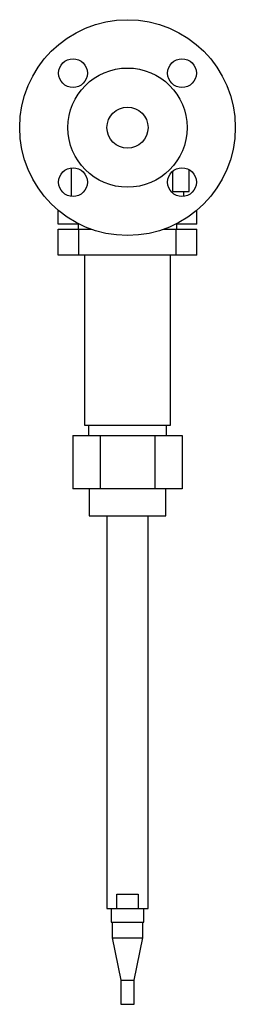
# Model space of a CAD drawing. Units: millimetres. Extents: x -52 to 52, y -426 to 52.
import ezdxf

# ---------------------------------------------------------------- set-up
doc = ezdxf.new("R2010")
doc.units = ezdxf.units.MM
doc.linetypes.add('CNS_SOLID', pattern=[0])
doc.layers.add('vis', color=7, linetype='CNS_SOLID', lineweight=30)

msp = doc.modelspace()

# ---------------------------------------------------------------- linework, layer by layer
at = {"layer": 'vis'}
for p, q in [((-27.5, -19.59), (-27.5, -33.45)), ((22, -31), (22, -21.17)), ((30, -31), (30, -20.44)), ((22, -31), (30, -31)), ((27.5, -33.45), (27.5, -31)), ((-33.69, -47), (-33.69, -40.27)), ((33.69, -47), (33.69, -40.27)), ((-23.39, -47), (-33.69, -47)), ((-24, -47), (-24, -49.4)), ((-23.69, -47), (-23.69, -46.85)), ((33.69, -47), (23.39, -47)), ((23.69, -47), (23.69, -46.85)), ((24, -49.4), (24, -47)), ((-33.69, -62), (-33.69, -49.4)), ((-33.69, -49.4), (-17.77, -49.4)), ((-23.69, -62), (-23.69, -49.4)), ((17.77, -49.4), (33.69, -49.4)), ((23.69, -62), (23.69, -49.4)), ((33.69, -62), (33.69, -49.4)), ((33.69, -62), (-33.69, -62)), ((-21, -62), (-21, -144.7)), ((21, -144.7), (21, -62)), ((-21, -144.7), (21, -144.7)), ((-19, -144.7), (-19, -149.7)), ((19, -149.7), (19, -144.7)), ((-26.56, -149.7), (-26.56, -175.7)), ((-26.56, -149.7), (26.56, -149.7)), ((-13.28, -149.7), (-13.28, -175.7)), ((13.28, -149.7), (13.28, -175.7)), ((26.56, -149.7), (26.56, -175.7)), ((26.56, -175.7), (-26.56, -175.7)), ((-18.6, -175.7), (-18.6, -188.88)), ((18.6, -188.88), (18.6, -175.7)), ((-18.6, -188.88), (18.6, -188.88)), ((-10, -188.88), (-10, -379.88)), ((10, -379.88), (10, -188.88)), ((-5.27, -372.88), (5.27, -372.88)), ((-5.27, -379.88), (-5.27, -372.88)), ((5.27, -372.88), (5.27, -379.88)), ((-10, -379.88), (10, -379.88)), ((-8, -379.88), (-8, -386.44)), ((8, -386.44), (8, -379.88)), ((-8, -386.44), (8, -386.44)), ((-7.4, -386.44), (-7.4, -394.14)), ((7.4, -394.14), (7.4, -386.44)), ((-7.4, -394.14), (-3.2, -414.71)), ((-7.4, -394.14), (7.4, -394.14)), ((3.2, -414.71), (7.4, -394.14)), ((-3.2, -414.71), (-3.2, -426.44)), ((-3.2, -414.71), (3.2, -414.71)), ((3.2, -426.44), (3.2, -414.71)), ((-3.2, -426.44), (3.2, -426.44))]:
    msp.add_line(p, q, dxfattribs=at)
for centre, radius in [((0, 0), 52.5), ((-26.52, 26.52), 7), ((0, 0), 29), ((26.52, 26.52), 7), ((0, 0), 10), ((-26.52, -26.52), 7), ((26.52, -26.52), 7)]:
    msp.add_circle(centre, radius, dxfattribs=at)

doc.saveas('drawing.dxf')
